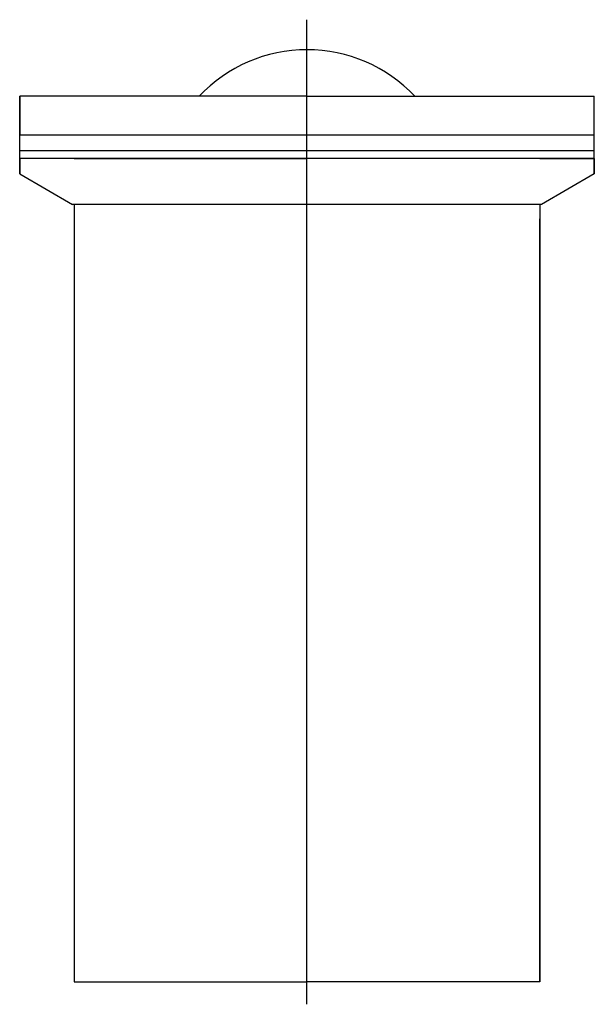
# Model space of a CAD drawing. Units: millimetres. Extents: x 91.5 to 128.5, y 54.8 to 118.2.
import ezdxf

# ---------------------------------------------------------------- set-up
doc = ezdxf.new("R2010")
doc.units = ezdxf.units.MM

msp = doc.modelspace()

# ---------------------------------------------------------------- linework, layer by layer
for p, q in [((110.04, 54.843), (110.04, 118.224)), ((110.04, 113.292), (91.54, 113.292)), ((91.54, 113.292), (91.54, 110.792)), ((91.54, 108.292), (91.54, 113.292)), ((110.04, 113.292), (128.54, 113.292)), ((128.54, 110.792), (128.54, 113.292)), ((128.54, 108.292), (128.54, 113.292)), ((128.54, 110.792), (91.54, 110.792)), ((128.54, 109.792), (91.54, 109.792)), ((110.04, 105.229), (110.04, 109.858)), ((91.54, 109.292), (91.54, 108.292)), ((95.04, 109.292), (91.54, 109.292)), ((128.54, 109.292), (91.54, 109.292)), ((95.04, 109.292), (110.04, 109.292)), ((125.04, 109.292), (110.04, 109.292)), ((125.04, 109.292), (128.54, 109.292)), ((128.54, 109.292), (128.54, 108.292)), ((91.54, 108.292), (94.94, 106.329)), ((128.54, 108.292), (125.14, 106.329)), ((125.14, 106.329), (94.94, 106.329)), ((95.04, 106.329), (95.04, 56.292)), ((125.04, 106.329), (125.04, 56.292)), ((95.04, 105.405), (95.04, 56.292)), ((125.04, 56.292), (125.04, 105.405)), ((95.04, 56.292), (110.04, 56.292)), ((125.04, 56.292), (110.04, 56.292))]:
    msp.add_line(p, q)
for start, end in [(90, 136.7613), (43.2387, 90)]:
    msp.add_arc((110.04, 106.767), 9.525, start, end)

doc.saveas('drawing.dxf')
